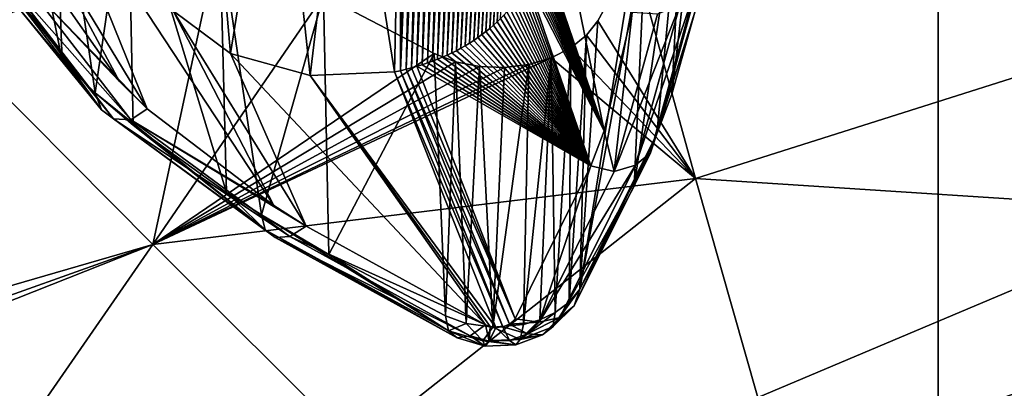
# Model space of a CAD drawing. Units: millimetres. Extents: x -158 to 158, y -190 to 1237.
# Drawn here: x 48 to 51, y 733 to 734 of the extents above; entities that cross this region are included whole.
import ezdxf

# ---------------------------------------------------------------- set-up
doc = ezdxf.new("R2010")
doc.units = ezdxf.units.MM
doc.header["$LTSCALE"] = 65.185185
for name, color, linetype in [('1053', 7, 'CONTINUOUS'), ('1054', 7, 'CONTINUOUS'), ('1069', 7, 'CONTINUOUS'), ('1090', 7, 'CONTINUOUS'), ('1092', 7, 'CONTINUOUS'), ('1093', 7, 'CONTINUOUS'), ('1135', 7, 'CONTINUOUS'), ('1136', 7, 'CONTINUOUS'), ('1137', 7, 'CONTINUOUS'), ('1384', 7, 'CONTINUOUS'), ('1411', 7, 'CONTINUOUS'), ('1419', 7, 'CONTINUOUS')]:
    doc.layers.add(name, color=color, linetype=linetype)

msp = doc.modelspace()

# ---------------------------------------------------------------- linework, layer by layer
at = {"layer": '1053', "linetype": 'Continuous'}
for points in [[(49.3996, 734.1911, 141.2487), (49.4124, 734.2029, 141.2609), (49.469, 735.3151, 140.1357), (49.3996, 734.1911, 141.2487)], [(49.4551, 735.3029, 140.123), (49.3996, 734.1911, 141.2487), (49.469, 735.3151, 140.1357), (49.4551, 735.3029, 140.123)], [(49.4124, 734.2029, 141.2609), (49.4247, 734.2147, 141.2732), (49.4824, 735.3276, 140.1487), (49.4124, 734.2029, 141.2609)], [(49.469, 735.3151, 140.1357), (49.4124, 734.2029, 141.2609), (49.4824, 735.3276, 140.1487), (49.469, 735.3151, 140.1357)], [(49.3583, 734.1573, 141.2135), (49.3725, 734.1683, 141.2249), (49.4258, 735.2793, 140.0985), (49.3583, 734.1573, 141.2135)], [(49.4103, 735.2679, 140.0866), (49.3583, 734.1573, 141.2135), (49.4258, 735.2793, 140.0985), (49.4103, 735.2679, 140.0866)], [(49.3725, 734.1683, 141.2249), (49.3863, 734.1796, 141.2367), (49.4407, 735.291, 140.1106), (49.3725, 734.1683, 141.2249)], [(49.4258, 735.2793, 140.0985), (49.3725, 734.1683, 141.2249), (49.4407, 735.291, 140.1106), (49.4258, 735.2793, 140.0985)], [(49.3863, 734.1796, 141.2367), (49.3996, 734.1911, 141.2487), (49.4551, 735.3029, 140.123), (49.3863, 734.1796, 141.2367)], [(49.4407, 735.291, 140.1106), (49.3863, 734.1796, 141.2367), (49.4551, 735.3029, 140.123), (49.4407, 735.291, 140.1106)], [(49.3136, 734.1264, 141.1812), (49.3288, 734.1363, 141.1916), (49.3781, 735.2461, 140.0638), (49.3136, 734.1264, 141.1812)], [(49.3614, 735.2357, 140.053), (49.3136, 734.1264, 141.1812), (49.3781, 735.2461, 140.0638), (49.3614, 735.2357, 140.053)], [(49.3288, 734.1363, 141.1916), (49.3437, 734.1466, 141.2023), (49.3944, 735.2568, 140.075), (49.3288, 734.1363, 141.1916)], [(49.3781, 735.2461, 140.0638), (49.3288, 734.1363, 141.1916), (49.3944, 735.2568, 140.075), (49.3781, 735.2461, 140.0638)], [(49.3437, 734.1466, 141.2023), (49.3583, 734.1573, 141.2135), (49.4103, 735.2679, 140.0866), (49.3437, 734.1466, 141.2023)], [(49.3944, 735.2568, 140.075), (49.3437, 734.1466, 141.2023), (49.4103, 735.2679, 140.0866), (49.3944, 735.2568, 140.075)], [(49.2501, 734.0914, 141.1446), (49.2665, 734.0995, 141.1531), (49.3088, 735.2067, 140.0227), (49.2501, 734.0914, 141.1446)], [(49.2904, 735.1977, 140.0133), (49.2501, 734.0914, 141.1446), (49.3088, 735.2067, 140.0227), (49.2904, 735.1977, 140.0133)], [(49.2665, 734.0995, 141.1531), (49.2825, 734.1081, 141.162), (49.3268, 735.2161, 140.0324), (49.2665, 734.0995, 141.1531)], [(49.3088, 735.2067, 140.0227), (49.2665, 734.0995, 141.1531), (49.3268, 735.2161, 140.0324), (49.3088, 735.2067, 140.0227)], [(49.2825, 734.1081, 141.162), (49.2982, 734.117, 141.1714), (49.3443, 735.2257, 140.0425), (49.2825, 734.1081, 141.162)], [(49.3268, 735.2161, 140.0324), (49.2825, 734.1081, 141.162), (49.3443, 735.2257, 140.0425), (49.3268, 735.2161, 140.0324)], [(49.2982, 734.117, 141.1714), (49.3136, 734.1264, 141.1812), (49.3614, 735.2357, 140.053), (49.2982, 734.117, 141.1714)], [(49.3443, 735.2257, 140.0425), (49.2982, 734.117, 141.1714), (49.3614, 735.2357, 140.053), (49.3443, 735.2257, 140.0425)], [(49.1809, 734.062, 141.1137), (49.1988, 734.0689, 141.1209), (49.233, 735.173, 139.9873), (49.1809, 734.062, 141.1137)], [(49.2134, 735.1656, 139.9795), (49.1809, 734.062, 141.1137), (49.233, 735.173, 139.9873), (49.2134, 735.1656, 139.9795)], [(49.1988, 734.0689, 141.1209), (49.2163, 734.076, 141.1285), (49.2524, 735.1809, 139.9955), (49.1988, 734.0689, 141.1209)], [(49.233, 735.173, 139.9873), (49.1988, 734.0689, 141.1209), (49.2524, 735.1809, 139.9955), (49.233, 735.173, 139.9873)], [(49.2163, 734.076, 141.1285), (49.2334, 734.0835, 141.1363), (49.2716, 735.1891, 140.0042), (49.2163, 734.076, 141.1285)], [(49.2524, 735.1809, 139.9955), (49.2163, 734.076, 141.1285), (49.2716, 735.1891, 140.0042), (49.2524, 735.1809, 139.9955)], [(49.2334, 734.0835, 141.1363), (49.2501, 734.0914, 141.1446), (49.2904, 735.1977, 140.0133), (49.2334, 734.0835, 141.1363)], [(49.2716, 735.1891, 140.0042), (49.2334, 734.0835, 141.1363), (49.2904, 735.1977, 140.0133), (49.2716, 735.1891, 140.0042)], [(49.0652, 734.0278, 141.0774), (49.0855, 734.0327, 141.0827), (49.111, 735.1346, 139.9467), (49.0652, 734.0278, 141.0774)], [(49.0896, 735.1296, 139.9413), (49.0652, 734.0278, 141.0774), (49.111, 735.1346, 139.9467), (49.0896, 735.1296, 139.9413)], [(49.0855, 734.0327, 141.0827), (49.1054, 734.0379, 141.0882), (49.1321, 735.1401, 139.9525), (49.0855, 734.0327, 141.0827)], [(49.111, 735.1346, 139.9467), (49.0855, 734.0327, 141.0827), (49.1321, 735.1401, 139.9525), (49.111, 735.1346, 139.9467)], [(49.1054, 734.0379, 141.0882), (49.1248, 734.0434, 141.0941), (49.1529, 735.1459, 139.9586), (49.1054, 734.0379, 141.0882)], [(49.1321, 735.1401, 139.9525), (49.1054, 734.0379, 141.0882), (49.1529, 735.1459, 139.9586), (49.1321, 735.1401, 139.9525)], [(49.1248, 734.0434, 141.0941), (49.1439, 734.0493, 141.1003), (49.1734, 735.152, 139.9652), (49.1248, 734.0434, 141.0941)], [(49.1529, 735.1459, 139.9586), (49.1248, 734.0434, 141.0941), (49.1734, 735.152, 139.9652), (49.1529, 735.1459, 139.9586)], [(49.1439, 734.0493, 141.1003), (49.1626, 734.0555, 141.1069), (49.1936, 735.1586, 139.9721), (49.1439, 734.0493, 141.1003)], [(49.1734, 735.152, 139.9652), (49.1439, 734.0493, 141.1003), (49.1936, 735.1586, 139.9721), (49.1734, 735.152, 139.9652)], [(49.1626, 734.0555, 141.1069), (49.1809, 734.062, 141.1137), (49.2134, 735.1656, 139.9795), (49.1626, 734.0555, 141.1069)], [(49.1936, 735.1586, 139.9721), (49.1626, 734.0555, 141.1069), (49.2134, 735.1656, 139.9795), (49.1936, 735.1586, 139.9721)], [(49.0445, 734.0232, 141.0725), (49.0652, 734.0278, 141.0774), (49.0678, 735.125, 139.9364), (49.0445, 734.0232, 141.0725)], [(49.0678, 735.125, 139.9364), (49.0652, 734.0278, 141.0774), (49.0896, 735.1296, 139.9413), (49.0678, 735.125, 139.9364)]]:
    msp.add_3dface(points, dxfattribs=at)
at = {"layer": '1054', "linetype": 'Continuous'}
for points in [[(48.2483, 734.2427, 141.2922), (48.4544, 734.0896, 141.1362), (48.3557, 735.2267, 140.0354), (48.2483, 734.2427, 141.2922)], [(48.3557, 735.2267, 140.0354), (48.4544, 734.0896, 141.1362), (48.6214, 735.1279, 139.9358), (48.3557, 735.2267, 140.0354)], [(48.4544, 734.0896, 141.1362), (48.7406, 734.0106, 141.0571), (48.6214, 735.1279, 139.9358), (48.4544, 734.0896, 141.1362)], [(48.6214, 735.1279, 139.9358), (48.7406, 734.0106, 141.0571), (48.8712, 735.104, 139.9131), (48.6214, 735.1279, 139.9358)], [(48.7406, 734.0106, 141.0571), (49.0445, 734.0232, 141.0725), (48.8712, 735.104, 139.9131), (48.7406, 734.0106, 141.0571)], [(49.0445, 734.0232, 141.0725), (49.0678, 735.125, 139.9364), (48.8712, 735.104, 139.9131), (49.0445, 734.0232, 141.0725)]]:
    msp.add_3dface(points, dxfattribs=at)
at = {"layer": '1069', "linetype": 'Continuous'}
for points in [[(49.5322, 735.1139, 142.1988), (49.526, 734.6081, 141.6795), (49.7969, 733.8121, 140.8583), (49.5322, 735.1139, 142.1988)], [(49.8982, 734.2368, 141.2984), (49.5322, 735.1139, 142.1988), (49.7969, 733.8121, 140.8583), (49.8982, 734.2368, 141.2984)], [(47.7947, 734.7843, 141.8445), (47.751, 734.5588, 141.6122), (48.1556, 733.8905, 140.927), (47.7947, 734.7843, 141.8445)], [(48.2483, 734.2427, 141.2922), (47.7947, 734.7843, 141.8445), (48.6104, 733.5429, 140.5708), (48.2483, 734.2427, 141.2922)], [(48.6104, 733.5429, 140.5708), (47.7947, 734.7843, 141.8445), (48.1556, 733.8905, 140.927), (48.6104, 733.5429, 140.5708)], [(49.526, 734.6081, 141.6795), (49.5306, 734.5941, 141.6651), (49.7969, 733.8121, 140.8583), (49.526, 734.6081, 141.6795)], [(49.5306, 734.5941, 141.6651), (49.5346, 734.5799, 141.6506), (49.7969, 733.8121, 140.8583), (49.5306, 734.5941, 141.6651)], [(49.5346, 734.5799, 141.6506), (49.5381, 734.5656, 141.6358), (49.7969, 733.8121, 140.8583), (49.5346, 734.5799, 141.6506)], [(49.5381, 734.5656, 141.6358), (49.541, 734.5511, 141.6209), (49.7969, 733.8121, 140.8583), (49.5381, 734.5656, 141.6358)], [(47.751, 734.5588, 141.6122), (47.794, 734.3635, 141.4116), (48.0554, 733.9883, 141.0272), (47.751, 734.5588, 141.6122)], [(48.1556, 733.8905, 140.927), (47.751, 734.5588, 141.6122), (48.0554, 733.9883, 141.0272), (48.1556, 733.8905, 140.927)], [(49.541, 734.5511, 141.6209), (49.5434, 734.5366, 141.606), (49.7969, 733.8121, 140.8583), (49.541, 734.5511, 141.6209)], [(49.5434, 734.5366, 141.606), (49.5451, 734.522, 141.5909), (49.7969, 733.8121, 140.8583), (49.5434, 734.5366, 141.606)], [(49.5451, 734.522, 141.5909), (49.5463, 734.5074, 141.5759), (49.7969, 733.8121, 140.8583), (49.5451, 734.522, 141.5909)], [(49.5463, 734.5074, 141.5759), (49.5468, 734.4928, 141.5609), (49.7969, 733.8121, 140.8583), (49.5463, 734.5074, 141.5759)], [(49.5462, 734.464, 141.5312), (49.5449, 734.4498, 141.5166), (49.7969, 733.8121, 140.8583), (49.5462, 734.464, 141.5312)], [(49.5468, 734.4784, 141.546), (49.5462, 734.464, 141.5312), (49.7969, 733.8121, 140.8583), (49.5468, 734.4784, 141.546)], [(49.5468, 734.4928, 141.5609), (49.5468, 734.4784, 141.546), (49.7969, 733.8121, 140.8583), (49.5468, 734.4928, 141.5609)], [(49.5431, 734.4358, 141.5021), (49.5407, 734.422, 141.4879), (49.7969, 733.8121, 140.8583), (49.5431, 734.4358, 141.5021)], [(49.5449, 734.4498, 141.5166), (49.5431, 734.4358, 141.5021), (49.7969, 733.8121, 140.8583), (49.5449, 734.4498, 141.5166)], [(49.5341, 734.3945, 141.4595), (49.5299, 734.3809, 141.4454), (49.7969, 733.8121, 140.8583), (49.5341, 734.3945, 141.4595)], [(49.5377, 734.4083, 141.4737), (49.5341, 734.3945, 141.4595), (49.7969, 733.8121, 140.8583), (49.5377, 734.4083, 141.4737)], [(49.5407, 734.422, 141.4879), (49.5377, 734.4083, 141.4737), (49.7969, 733.8121, 140.8583), (49.5407, 734.422, 141.4879)], [(49.52, 734.3537, 141.4173), (49.5142, 734.3403, 141.4034), (49.7499, 733.6864, 140.7276), (49.52, 734.3537, 141.4173)], [(49.5253, 734.3672, 141.4313), (49.52, 734.3537, 141.4173), (49.7969, 733.8121, 140.8583), (49.5253, 734.3672, 141.4313)], [(49.7969, 733.8121, 140.8583), (49.52, 734.3537, 141.4173), (49.7499, 733.6864, 140.7276), (49.7969, 733.8121, 140.8583)], [(49.5299, 734.3809, 141.4454), (49.5253, 734.3672, 141.4313), (49.7969, 733.8121, 140.8583), (49.5299, 734.3809, 141.4454)], [(49.5078, 734.327, 141.3896), (49.5009, 734.3138, 141.376), (49.7499, 733.6864, 140.7276), (49.5078, 734.327, 141.3896)], [(49.5142, 734.3403, 141.4034), (49.5078, 734.327, 141.3896), (49.7499, 733.6864, 140.7276), (49.5142, 734.3403, 141.4034)], [(49.4854, 734.288, 141.3492), (49.4768, 734.2754, 141.3362), (49.7499, 733.6864, 140.7276), (49.4854, 734.288, 141.3492)], [(49.4934, 734.3008, 141.3625), (49.4854, 734.288, 141.3492), (49.7499, 733.6864, 140.7276), (49.4934, 734.3008, 141.3625)], [(49.5009, 734.3138, 141.376), (49.4934, 734.3008, 141.3625), (49.7499, 733.6864, 140.7276), (49.5009, 734.3138, 141.376)], [(49.4579, 734.2509, 141.3107), (49.4475, 734.2388, 141.2982), (49.7499, 733.6864, 140.7276), (49.4579, 734.2509, 141.3107)], [(49.4676, 734.263, 141.3233), (49.4579, 734.2509, 141.3107), (49.7499, 733.6864, 140.7276), (49.4676, 734.263, 141.3233)], [(49.4768, 734.2754, 141.3362), (49.4676, 734.263, 141.3233), (49.7499, 733.6864, 140.7276), (49.4768, 734.2754, 141.3362)], [(48.4544, 734.0896, 141.1362), (48.2483, 734.2427, 141.2922), (48.7262, 733.469, 140.4949), (48.4544, 734.0896, 141.1362)], [(48.7262, 733.469, 140.4949), (48.2483, 734.2427, 141.2922), (48.6104, 733.5429, 140.5708), (48.7262, 733.469, 140.4949)], [(49.4247, 734.2147, 141.2732), (49.4124, 734.2029, 141.2609), (49.7499, 733.6864, 140.7276), (49.4247, 734.2147, 141.2732)], [(49.4364, 734.2267, 141.2857), (49.4247, 734.2147, 141.2732), (49.7499, 733.6864, 140.7276), (49.4364, 734.2267, 141.2857)], [(49.4475, 734.2388, 141.2982), (49.4364, 734.2267, 141.2857), (49.7499, 733.6864, 140.7276), (49.4475, 734.2388, 141.2982)], [(49.3863, 734.1796, 141.2367), (49.3725, 734.1683, 141.2249), (49.7499, 733.6864, 140.7276), (49.3863, 734.1796, 141.2367)], [(49.3996, 734.1911, 141.2487), (49.3863, 734.1796, 141.2367), (49.7499, 733.6864, 140.7276), (49.3996, 734.1911, 141.2487)], [(49.4124, 734.2029, 141.2609), (49.3996, 734.1911, 141.2487), (49.7499, 733.6864, 140.7276), (49.4124, 734.2029, 141.2609)], [(49.3437, 734.1466, 141.2023), (49.3288, 734.1363, 141.1916), (49.7499, 733.6864, 140.7276), (49.3437, 734.1466, 141.2023)], [(49.3583, 734.1573, 141.2135), (49.3437, 734.1466, 141.2023), (49.7499, 733.6864, 140.7276), (49.3583, 734.1573, 141.2135)], [(49.3725, 734.1683, 141.2249), (49.3583, 734.1573, 141.2135), (49.7499, 733.6864, 140.7276), (49.3725, 734.1683, 141.2249)], [(49.2825, 734.1081, 141.162), (49.2665, 734.0995, 141.1531), (49.7499, 733.6864, 140.7276), (49.2825, 734.1081, 141.162)], [(49.2982, 734.117, 141.1714), (49.2825, 734.1081, 141.162), (49.7499, 733.6864, 140.7276), (49.2982, 734.117, 141.1714)], [(49.3136, 734.1264, 141.1812), (49.2982, 734.117, 141.1714), (49.7499, 733.6864, 140.7276), (49.3136, 734.1264, 141.1812)], [(49.3288, 734.1363, 141.1916), (49.3136, 734.1264, 141.1812), (49.7499, 733.6864, 140.7276), (49.3288, 734.1363, 141.1916)], [(48.7406, 734.0106, 141.0571), (48.4544, 734.0896, 141.1362), (49.3706, 733.1143, 140.1299), (48.7406, 734.0106, 141.0571)], [(49.3706, 733.1143, 140.1299), (48.4544, 734.0896, 141.1362), (48.7262, 733.469, 140.4949), (49.3706, 733.1143, 140.1299)], [(49.2163, 734.076, 141.1285), (49.1988, 734.0689, 141.1209), (49.7499, 733.6864, 140.7276), (49.2163, 734.076, 141.1285)], [(49.2334, 734.0835, 141.1363), (49.2163, 734.076, 141.1285), (49.7499, 733.6864, 140.7276), (49.2334, 734.0835, 141.1363)], [(49.2501, 734.0914, 141.1446), (49.2334, 734.0835, 141.1363), (49.7499, 733.6864, 140.7276), (49.2501, 734.0914, 141.1446)], [(49.2665, 734.0995, 141.1531), (49.2501, 734.0914, 141.1446), (49.7499, 733.6864, 140.7276), (49.2665, 734.0995, 141.1531)], [(49.1054, 734.0379, 141.0882), (49.0855, 734.0327, 141.0827), (49.4772, 733.1356, 140.1527), (49.1054, 734.0379, 141.0882)], [(49.1248, 734.0434, 141.0941), (49.1054, 734.0379, 141.0882), (49.4772, 733.1356, 140.1527), (49.1248, 734.0434, 141.0941)], [(49.1439, 734.0493, 141.1003), (49.1248, 734.0434, 141.0941), (49.7499, 733.6864, 140.7276), (49.1439, 734.0493, 141.1003)], [(49.7499, 733.6864, 140.7276), (49.1248, 734.0434, 141.0941), (49.4772, 733.1356, 140.1527), (49.7499, 733.6864, 140.7276)], [(49.1626, 734.0555, 141.1069), (49.1439, 734.0493, 141.1003), (49.7499, 733.6864, 140.7276), (49.1626, 734.0555, 141.1069)], [(49.1809, 734.062, 141.1137), (49.1626, 734.0555, 141.1069), (49.7499, 733.6864, 140.7276), (49.1809, 734.062, 141.1137)], [(49.1988, 734.0689, 141.1209), (49.1809, 734.062, 141.1137), (49.7499, 733.6864, 140.7276), (49.1988, 734.0689, 141.1209)], [(49.0445, 734.0232, 141.0725), (48.7406, 734.0106, 141.0571), (49.408, 733.1052, 140.1206), (49.0445, 734.0232, 141.0725)], [(49.408, 733.1052, 140.1206), (48.7406, 734.0106, 141.0571), (49.3872, 733.1082, 140.1236), (49.408, 733.1052, 140.1206)], [(49.3872, 733.1082, 140.1236), (48.7406, 734.0106, 141.0571), (49.3706, 733.1143, 140.1299), (49.3872, 733.1082, 140.1236)], [(49.0652, 734.0278, 141.0774), (49.0445, 734.0232, 141.0725), (49.4327, 733.1073, 140.1229), (49.0652, 734.0278, 141.0774)], [(49.4327, 733.1073, 140.1229), (49.0445, 734.0232, 141.0725), (49.408, 733.1052, 140.1206), (49.4327, 733.1073, 140.1229)], [(49.0855, 734.0327, 141.0827), (49.0652, 734.0278, 141.0774), (49.4578, 733.1169, 140.133), (49.0855, 734.0327, 141.0827)], [(49.4578, 733.1169, 140.133), (49.0652, 734.0278, 141.0774), (49.4327, 733.1073, 140.1229), (49.4578, 733.1169, 140.133)], [(49.4772, 733.1356, 140.1527), (49.0855, 734.0327, 141.0827), (49.4578, 733.1169, 140.133), (49.4772, 733.1356, 140.1527)]]:
    msp.add_3dface(points, dxfattribs=at)
at = {"layer": '1090', "linetype": 'Continuous'}
for points in [[(47.8499, 734.0639, 140.7609), (47.6698, 734.2819, 140.9852), (47.6155, 735.2319, 140.032), (47.8499, 734.0639, 140.7609)], [(47.8153, 734.9959, 139.7904), (47.8499, 734.0639, 140.7609), (47.6155, 735.2319, 140.032), (47.8153, 734.9959, 139.7904)], [(47.9688, 733.9487, 140.6425), (47.8499, 734.0639, 140.7609), (47.8153, 734.9959, 139.7904), (47.9688, 733.9487, 140.6425)], [(48.0858, 734.7565, 139.5452), (47.9688, 733.9487, 140.6425), (47.8153, 734.9959, 139.7904), (48.0858, 734.7565, 139.5452)], [(48.105, 733.8324, 140.523), (47.9688, 733.9487, 140.6425), (48.0858, 734.7565, 139.5452), (48.105, 733.8324, 140.523)], [(48.4407, 733.5896, 140.2735), (48.105, 733.8324, 140.523), (48.0858, 734.7565, 139.5452), (48.4407, 733.5896, 140.2735)], [(48.4162, 734.5214, 139.3041), (48.4407, 733.5896, 140.2735), (48.0858, 734.7565, 139.5452), (48.4162, 734.5214, 139.3041)], [(48.5665, 733.5094, 140.1911), (48.4407, 733.5896, 140.2735), (48.4162, 734.5214, 139.3041), (48.5665, 733.5094, 140.1911)], [(48.7889, 734.2976, 139.0742), (48.5665, 733.5094, 140.1911), (48.4162, 734.5214, 139.3041), (48.7889, 734.2976, 139.0742)], [(48.8085, 733.3668, 140.0442), (48.5665, 733.5094, 140.1911), (48.7889, 734.2976, 139.0742), (48.8085, 733.3668, 140.0442)], [(49.1861, 734.0894, 138.8596), (48.8085, 733.3668, 140.0442), (48.7889, 734.2976, 139.0742), (49.1861, 734.0894, 138.8596)], [(49.2269, 733.1466, 139.8171), (48.8085, 733.3668, 140.0442), (49.1861, 734.0894, 138.8596), (49.2269, 733.1466, 139.8171)]]:
    msp.add_3dface(points, dxfattribs=at)
at = {"layer": '1092', "linetype": 'Continuous'}
for points in [[(50.1227, 734.2386, 140.9585), (50.0404, 733.943, 140.6513), (50.1837, 735.1745, 139.9935), (50.1227, 734.2386, 140.9585)], [(50.1837, 735.1745, 139.9935), (50.0404, 733.943, 140.6513), (50.0876, 734.8547, 139.6616), (50.1837, 735.1745, 139.9935)], [(49.9872, 733.8012, 140.5037), (49.905, 733.613, 140.3074), (50.0876, 734.8547, 139.6616), (49.9872, 733.8012, 140.5037)], [(50.0876, 734.8547, 139.6616), (49.905, 733.613, 140.3074), (49.9472, 734.5284, 139.3217), (50.0876, 734.8547, 139.6616)], [(50.0404, 733.943, 140.6513), (49.9872, 733.8012, 140.5037), (50.0876, 734.8547, 139.6616), (50.0404, 733.943, 140.6513)], [(49.905, 733.613, 140.3074), (49.7098, 733.2432, 139.9207), (49.9472, 734.5284, 139.3217), (49.905, 733.613, 140.3074)], [(49.9472, 734.5284, 139.3217), (49.7098, 733.2432, 139.9207), (49.904, 734.4423, 139.2318), (49.9472, 734.5284, 139.3217)], [(49.7098, 733.2432, 139.9207), (49.7751, 734.2072, 138.986), (49.904, 734.4423, 139.2318), (49.7098, 733.2432, 139.9207)]]:
    msp.add_3dface(points, dxfattribs=at)
at = {"layer": '1093', "linetype": 'Continuous'}
for points in [[(49.7751, 734.2072, 138.986), (49.7098, 733.2432, 139.9207), (49.7344, 734.1549, 138.9311), (49.7751, 734.2072, 138.986)], [(49.7098, 733.2432, 139.9207), (49.6713, 733.1957, 139.87), (49.7344, 734.1549, 138.9311), (49.7098, 733.2432, 139.9207)], [(49.7344, 734.1549, 138.9311), (49.6713, 733.1957, 139.87), (49.6776, 734.1097, 138.8835), (49.7344, 734.1549, 138.9311)], [(49.6776, 734.1097, 138.8835), (49.6214, 733.1587, 139.8305), (49.6073, 734.0741, 138.8461), (49.6776, 734.1097, 138.8835)], [(49.6713, 733.1957, 139.87), (49.6214, 733.1587, 139.8305), (49.6776, 734.1097, 138.8835), (49.6713, 733.1957, 139.87)], [(49.2269, 733.1466, 139.8171), (49.1861, 734.0894, 138.8596), (49.2638, 734.0595, 138.8288), (49.2269, 733.1466, 139.8171)], [(49.5657, 733.1324, 139.8025), (49.5079, 733.1157, 139.7846), (49.6073, 734.0741, 138.8461), (49.5657, 733.1324, 139.8025)], [(49.6073, 734.0741, 138.8461), (49.5079, 733.1157, 139.7846), (49.5266, 734.0502, 138.8206), (49.6073, 734.0741, 138.8461)], [(49.6214, 733.1587, 139.8305), (49.5657, 733.1324, 139.8025), (49.6073, 734.0741, 138.8461), (49.6214, 733.1587, 139.8305)], [(49.3017, 733.1195, 139.7883), (49.2269, 733.1466, 139.8171), (49.2638, 734.0595, 138.8288), (49.3017, 733.1195, 139.7883)], [(49.3497, 734.0424, 138.8115), (49.3017, 733.1195, 139.7883), (49.2638, 734.0595, 138.8288), (49.3497, 734.0424, 138.8115)], [(49.3969, 733.1061, 139.7742), (49.3017, 733.1195, 139.7883), (49.3497, 734.0424, 138.8115), (49.3969, 733.1061, 139.7742)], [(49.4391, 734.0393, 138.8087), (49.3969, 733.1061, 139.7742), (49.3497, 734.0424, 138.8115), (49.4391, 734.0393, 138.8087)], [(49.5079, 733.1157, 139.7846), (49.3969, 733.1061, 139.7742), (49.5266, 734.0502, 138.8206), (49.5079, 733.1157, 139.7846)], [(49.5266, 734.0502, 138.8206), (49.3969, 733.1061, 139.7742), (49.4391, 734.0393, 138.8087), (49.5266, 734.0502, 138.8206)]]:
    msp.add_3dface(points, dxfattribs=at)
at = {"layer": '1135', "linetype": 'Continuous'}
for points in [[(49.9872, 733.8012, 140.5037), (50.1467, 734.384, 141.1093), (49.9633, 733.7331, 140.5658), (49.9872, 733.8012, 140.5037)], [(49.9633, 733.7331, 140.5658), (50.1467, 734.384, 141.1093), (50.1236, 734.3145, 141.1697), (49.9633, 733.7331, 140.5658)], [(49.9872, 733.8012, 140.5037), (50.1227, 734.2386, 140.9585), (50.1467, 734.384, 141.1093), (49.9872, 733.8012, 140.5037)], [(49.9102, 733.6878, 140.6299), (49.9633, 733.7331, 140.5658), (50.1236, 734.3145, 141.1697), (49.9102, 733.6878, 140.6299)], [(50.0687, 734.2626, 141.2265), (49.9102, 733.6878, 140.6299), (50.1236, 734.3145, 141.1697), (50.0687, 734.2626, 141.2265)], [(49.8333, 733.666, 140.6809), (49.9102, 733.6878, 140.6299), (50.0687, 734.2626, 141.2265), (49.8333, 733.666, 140.6809)], [(49.9892, 734.2308, 141.2669), (49.8333, 733.666, 140.6809), (50.0687, 734.2626, 141.2265), (49.9892, 734.2308, 141.2669)], [(49.8982, 734.2368, 141.2984), (49.7969, 733.8121, 140.8583), (49.8333, 733.666, 140.6809), (49.8982, 734.2368, 141.2984)], [(49.8982, 734.2368, 141.2984), (49.8333, 733.666, 140.6809), (49.9892, 734.2308, 141.2669), (49.8982, 734.2368, 141.2984)], [(49.9872, 733.8012, 140.5037), (50.0404, 733.943, 140.6513), (50.1227, 734.2386, 140.9585), (49.9872, 733.8012, 140.5037)], [(49.7098, 733.2432, 139.9207), (49.9872, 733.8012, 140.5037), (49.6895, 733.183, 139.9896), (49.7098, 733.2432, 139.9207)], [(49.9872, 733.8012, 140.5037), (49.9633, 733.7331, 140.5658), (49.6895, 733.183, 139.9896), (49.9872, 733.8012, 140.5037)], [(49.7098, 733.2432, 139.9207), (49.905, 733.613, 140.3074), (49.9872, 733.8012, 140.5037), (49.7098, 733.2432, 139.9207)], [(49.7969, 733.8121, 140.8583), (49.7499, 733.6864, 140.7276), (49.8333, 733.666, 140.6809), (49.7969, 733.8121, 140.8583)], [(49.9633, 733.7331, 140.5658), (49.9102, 733.6878, 140.6299), (49.6383, 733.141, 140.0581), (49.9633, 733.7331, 140.5658)], [(49.6895, 733.183, 139.9896), (49.9633, 733.7331, 140.5658), (49.6383, 733.141, 140.0581), (49.6895, 733.183, 139.9896)], [(49.7499, 733.6864, 140.7276), (49.4772, 733.1356, 140.1527), (49.5639, 733.1244, 140.1153), (49.7499, 733.6864, 140.7276)], [(49.9102, 733.6878, 140.6299), (49.8333, 733.666, 140.6809), (49.5639, 733.1244, 140.1153), (49.9102, 733.6878, 140.6299)], [(49.6383, 733.141, 140.0581), (49.9102, 733.6878, 140.6299), (49.5639, 733.1244, 140.1153), (49.6383, 733.141, 140.0581)], [(49.8333, 733.666, 140.6809), (49.7499, 733.6864, 140.7276), (49.5639, 733.1244, 140.1153), (49.8333, 733.666, 140.6809)]]:
    msp.add_3dface(points, dxfattribs=at)
at = {"layer": '1136', "linetype": 'Continuous'}
for points in [[(49.6713, 733.1957, 139.87), (49.7098, 733.2432, 139.9207), (49.6127, 733.107, 139.9098), (49.6713, 733.1957, 139.87)], [(49.7098, 733.2432, 139.9207), (49.6895, 733.183, 139.9896), (49.6127, 733.107, 139.9098), (49.7098, 733.2432, 139.9207)], [(49.6214, 733.1587, 139.8305), (49.6713, 733.1957, 139.87), (49.6127, 733.107, 139.9098), (49.6214, 733.1587, 139.8305)], [(49.5657, 733.1324, 139.8025), (49.6214, 733.1587, 139.8305), (49.4956, 733.0621, 139.8622), (49.5657, 733.1324, 139.8025)], [(49.6214, 733.1587, 139.8305), (49.6127, 733.107, 139.9098), (49.4956, 733.0621, 139.8622), (49.6214, 733.1587, 139.8305)], [(49.6895, 733.183, 139.9896), (49.5756, 733.0788, 139.9929), (49.6127, 733.107, 139.9098), (49.6895, 733.183, 139.9896)], [(49.6895, 733.183, 139.9896), (49.6383, 733.141, 140.0581), (49.5756, 733.0788, 139.9929), (49.6895, 733.183, 139.9896)], [(49.2269, 733.1466, 139.8171), (49.3017, 733.1195, 139.7883), (49.2384, 733.0932, 139.8932), (49.2269, 733.1466, 139.8171)], [(49.3017, 733.1195, 139.7883), (49.362, 733.0572, 139.8564), (49.2384, 733.0932, 139.8932), (49.3017, 733.1195, 139.7883)], [(49.3017, 733.1195, 139.7883), (49.3969, 733.1061, 139.7742), (49.362, 733.0572, 139.8564), (49.3017, 733.1195, 139.7883)], [(49.3969, 733.1061, 139.7742), (49.5079, 733.1157, 139.7846), (49.4956, 733.0621, 139.8622), (49.3969, 733.1061, 139.7742)], [(49.4578, 733.1169, 140.133), (49.4327, 733.1073, 140.1229), (49.5218, 733.0826, 140.0715), (49.4578, 733.1169, 140.133)], [(49.4772, 733.1356, 140.1527), (49.4578, 733.1169, 140.133), (49.5639, 733.1244, 140.1153), (49.4772, 733.1356, 140.1527)], [(49.5639, 733.1244, 140.1153), (49.4578, 733.1169, 140.133), (49.5218, 733.0826, 140.0715), (49.5639, 733.1244, 140.1153)], [(49.5079, 733.1157, 139.7846), (49.5657, 733.1324, 139.8025), (49.4956, 733.0621, 139.8622), (49.5079, 733.1157, 139.7846)], [(49.6383, 733.141, 140.0581), (49.5639, 733.1244, 140.1153), (49.5218, 733.0826, 140.0715), (49.6383, 733.141, 140.0581)], [(49.6383, 733.141, 140.0581), (49.5218, 733.0826, 140.0715), (49.5756, 733.0788, 139.9929), (49.6383, 733.141, 140.0581)], [(49.3704, 733.0383, 139.9494), (49.2695, 733.0678, 139.9796), (49.2384, 733.0932, 139.8932), (49.3704, 733.0383, 139.9494)], [(49.362, 733.0572, 139.8564), (49.3704, 733.0383, 139.9494), (49.2384, 733.0932, 139.8932), (49.362, 733.0572, 139.8564)], [(49.3838, 733.0553, 140.0421), (49.3706, 733.1143, 140.1299), (49.3159, 733.0752, 140.0625), (49.3838, 733.0553, 140.0421)], [(49.3969, 733.1061, 139.7742), (49.4956, 733.0621, 139.8622), (49.362, 733.0572, 139.8564), (49.3969, 733.1061, 139.7742)], [(49.3872, 733.1082, 140.1236), (49.3706, 733.1143, 140.1299), (49.3838, 733.0553, 140.0421), (49.3872, 733.1082, 140.1236)], [(49.408, 733.1052, 140.1206), (49.3872, 733.1082, 140.1236), (49.3838, 733.0553, 140.0421), (49.408, 733.1052, 140.1206)], [(49.4574, 733.058, 140.0453), (49.408, 733.1052, 140.1206), (49.3838, 733.0553, 140.0421), (49.4574, 733.058, 140.0453)], [(49.4327, 733.1073, 140.1229), (49.408, 733.1052, 140.1206), (49.4574, 733.058, 140.0453), (49.4327, 733.1073, 140.1229)], [(49.5218, 733.0826, 140.0715), (49.4327, 733.1073, 140.1229), (49.4574, 733.058, 140.0453), (49.5218, 733.0826, 140.0715)], [(49.5218, 733.0826, 140.0715), (49.4574, 733.058, 140.0453), (49.5756, 733.0788, 139.9929), (49.5218, 733.0826, 140.0715)], [(49.6127, 733.107, 139.9098), (49.5756, 733.0788, 139.9929), (49.4956, 733.0621, 139.8622), (49.6127, 733.107, 139.9098)], [(49.3704, 733.0383, 139.9494), (49.3159, 733.0752, 140.0625), (49.2695, 733.0678, 139.9796), (49.3704, 733.0383, 139.9494)], [(49.3838, 733.0553, 140.0421), (49.3159, 733.0752, 140.0625), (49.3704, 733.0383, 139.9494), (49.3838, 733.0553, 140.0421)], [(49.4956, 733.0621, 139.8622), (49.4798, 733.0422, 139.9541), (49.362, 733.0572, 139.8564), (49.4956, 733.0621, 139.8622)], [(49.4798, 733.0422, 139.9541), (49.3704, 733.0383, 139.9494), (49.362, 733.0572, 139.8564), (49.4798, 733.0422, 139.9541)], [(49.4798, 733.0422, 139.9541), (49.3838, 733.0553, 140.0421), (49.3704, 733.0383, 139.9494), (49.4798, 733.0422, 139.9541)], [(49.4574, 733.058, 140.0453), (49.3838, 733.0553, 140.0421), (49.4798, 733.0422, 139.9541), (49.4574, 733.058, 140.0453)], [(49.5756, 733.0788, 139.9929), (49.4574, 733.058, 140.0453), (49.4798, 733.0422, 139.9541), (49.5756, 733.0788, 139.9929)], [(49.5756, 733.0788, 139.9929), (49.4798, 733.0422, 139.9541), (49.4956, 733.0621, 139.8622), (49.5756, 733.0788, 139.9929)]]:
    msp.add_3dface(points, dxfattribs=at)
at = {"layer": '1137', "linetype": 'Continuous'}
for points in [[(47.5566, 734.4856, 141.1952), (47.6698, 734.2819, 140.9852), (47.9911, 733.887, 140.7113), (47.5566, 734.4856, 141.1952)], [(47.5776, 734.4245, 141.2634), (47.5566, 734.4856, 141.1952), (47.9911, 733.887, 140.7113), (47.5776, 734.4245, 141.2634)], [(47.6296, 734.38, 141.3282), (47.5776, 734.4245, 141.2634), (48.034, 733.8547, 140.7891), (47.6296, 734.38, 141.3282)], [(48.034, 733.8547, 140.7891), (47.5776, 734.4245, 141.2634), (47.9911, 733.887, 140.7113), (48.034, 733.8547, 140.7891)], [(47.7054, 734.3587, 141.38), (47.6296, 734.38, 141.3282), (48.0966, 733.8513, 140.86), (47.7054, 734.3587, 141.38)], [(48.0966, 733.8513, 140.86), (47.6296, 734.38, 141.3282), (48.034, 733.8547, 140.7891), (48.0966, 733.8513, 140.86)], [(48.0554, 733.9883, 141.0272), (47.794, 734.3635, 141.4116), (47.7054, 734.3587, 141.38), (48.0554, 733.9883, 141.0272)], [(48.1556, 733.8905, 140.927), (48.0554, 733.9883, 141.0272), (47.7054, 734.3587, 141.38), (48.1556, 733.8905, 140.927)], [(48.1556, 733.8905, 140.927), (47.7054, 734.3587, 141.38), (48.0966, 733.8513, 140.86), (48.1556, 733.8905, 140.927)], [(47.6698, 734.2819, 140.9852), (47.8499, 734.0639, 140.7609), (47.9911, 733.887, 140.7113), (47.6698, 734.2819, 140.9852)], [(47.8499, 734.0639, 140.7609), (47.9688, 733.9487, 140.6425), (47.9911, 733.887, 140.7113), (47.8499, 734.0639, 140.7609)], [(47.9688, 733.9487, 140.6425), (48.105, 733.8324, 140.523), (48.5789, 733.4555, 140.2681), (47.9688, 733.9487, 140.6425)], [(47.9911, 733.887, 140.7113), (47.9688, 733.9487, 140.6425), (48.5789, 733.4555, 140.2681), (47.9911, 733.887, 140.7113)], [(48.034, 733.8547, 140.7891), (47.9911, 733.887, 140.7113), (48.6149, 733.428, 140.3513), (48.034, 733.8547, 140.7891)], [(48.6149, 733.428, 140.3513), (47.9911, 733.887, 140.7113), (48.5789, 733.4555, 140.2681), (48.6149, 733.428, 140.3513)], [(48.6104, 733.5429, 140.5708), (48.1556, 733.8905, 140.927), (48.0966, 733.8513, 140.86), (48.6104, 733.5429, 140.5708)], [(48.0966, 733.8513, 140.86), (48.034, 733.8547, 140.7891), (48.6675, 733.4321, 140.4301), (48.0966, 733.8513, 140.86)], [(48.6675, 733.4321, 140.4301), (48.034, 733.8547, 140.7891), (48.6149, 733.428, 140.3513), (48.6675, 733.4321, 140.4301)], [(48.7262, 733.469, 140.4949), (48.6104, 733.5429, 140.5708), (48.0966, 733.8513, 140.86), (48.7262, 733.469, 140.4949)], [(48.7262, 733.469, 140.4949), (48.0966, 733.8513, 140.86), (48.6675, 733.4321, 140.4301), (48.7262, 733.469, 140.4949)], [(48.105, 733.8324, 140.523), (48.4407, 733.5896, 140.2735), (48.5789, 733.4555, 140.2681), (48.105, 733.8324, 140.523)], [(48.4407, 733.5896, 140.2735), (48.5665, 733.5094, 140.1911), (48.5789, 733.4555, 140.2681), (48.4407, 733.5896, 140.2735)], [(48.5665, 733.5094, 140.1911), (48.8085, 733.3668, 140.0442), (49.2384, 733.0932, 139.8932), (48.5665, 733.5094, 140.1911)], [(48.5665, 733.5094, 140.1911), (49.2384, 733.0932, 139.8932), (48.5789, 733.4555, 140.2681), (48.5665, 733.5094, 140.1911)], [(49.3706, 733.1143, 140.1299), (48.7262, 733.469, 140.4949), (48.6675, 733.4321, 140.4301), (49.3706, 733.1143, 140.1299)], [(49.2384, 733.0932, 139.8932), (49.2695, 733.0678, 139.9796), (48.5789, 733.4555, 140.2681), (49.2384, 733.0932, 139.8932)], [(49.2695, 733.0678, 139.9796), (48.6149, 733.428, 140.3513), (48.5789, 733.4555, 140.2681), (49.2695, 733.0678, 139.9796)], [(49.3159, 733.0752, 140.0625), (48.6675, 733.4321, 140.4301), (48.6149, 733.428, 140.3513), (49.3159, 733.0752, 140.0625)], [(49.2695, 733.0678, 139.9796), (49.3159, 733.0752, 140.0625), (48.6149, 733.428, 140.3513), (49.2695, 733.0678, 139.9796)], [(49.3159, 733.0752, 140.0625), (49.3706, 733.1143, 140.1299), (48.6675, 733.4321, 140.4301), (49.3159, 733.0752, 140.0625)], [(48.8085, 733.3668, 140.0442), (49.2269, 733.1466, 139.8171), (49.2384, 733.0932, 139.8932), (48.8085, 733.3668, 140.0442)]]:
    msp.add_3dface(points, dxfattribs=at)
at = {"layer": '1384', "linetype": 'Continuous'}
for points in [[(47.8153, 734.9959, 139.7904), (47.6155, 735.2319, 140.032), (47.4352, 734.1482, 138.9037), (47.8153, 734.9959, 139.7904)], [(48.0858, 734.7565, 139.5452), (47.8153, 734.9959, 139.7904), (47.4352, 734.1482, 138.9037), (48.0858, 734.7565, 139.5452)], [(48.4162, 734.5214, 139.3041), (48.0858, 734.7565, 139.5452), (47.4352, 734.1482, 138.9037), (48.4162, 734.5214, 139.3041)], [(48.1758, 733.4036, 138.1323), (48.4162, 734.5214, 139.3041), (47.4352, 734.1482, 138.9037), (48.1758, 733.4036, 138.1323)], [(48.7889, 734.2976, 139.0742), (48.4162, 734.5214, 139.3041), (48.1758, 733.4036, 138.1323), (48.7889, 734.2976, 139.0742)], [(49.904, 734.4423, 139.2318), (49.7751, 734.2072, 138.986), (50.1257, 733.6404, 138.3936), (49.904, 734.4423, 139.2318)], [(52.1749, 734.2908, 139.0734), (49.904, 734.4423, 139.2318), (50.1257, 733.6404, 138.3936), (52.1749, 734.2908, 139.0734)], [(49.1861, 734.0894, 138.8596), (48.7889, 734.2976, 139.0742), (48.1758, 733.4036, 138.1323), (49.1861, 734.0894, 138.8596)], [(52.1749, 734.2908, 139.0734), (50.1257, 733.6404, 138.3936), (51.9359, 733.5226, 138.2697), (52.1749, 734.2908, 139.0734)], [(49.7751, 734.2072, 138.986), (49.7344, 734.1549, 138.9311), (50.1257, 733.6404, 138.3936), (49.7751, 734.2072, 138.986)], [(47.13, 733.0999, 137.8002), (48.1758, 733.4036, 138.1323), (47.4352, 734.1482, 138.9037), (47.13, 733.0999, 137.8002)], [(49.7344, 734.1549, 138.9311), (49.6776, 734.1097, 138.8835), (50.1257, 733.6404, 138.3936), (49.7344, 734.1549, 138.9311)], [(49.6776, 734.1097, 138.8835), (49.6073, 734.0741, 138.8461), (50.1257, 733.6404, 138.3936), (49.6776, 734.1097, 138.8835)], [(49.2638, 734.0595, 138.8288), (49.1861, 734.0894, 138.8596), (48.1758, 733.4036, 138.1323), (49.2638, 734.0595, 138.8288)], [(49.6073, 734.0741, 138.8461), (49.5266, 734.0502, 138.8206), (48.1758, 733.4036, 138.1323), (49.6073, 734.0741, 138.8461)], [(50.1257, 733.6404, 138.3936), (49.6073, 734.0741, 138.8461), (48.1758, 733.4036, 138.1323), (50.1257, 733.6404, 138.3936)], [(49.3497, 734.0424, 138.8115), (49.2638, 734.0595, 138.8288), (48.1758, 733.4036, 138.1323), (49.3497, 734.0424, 138.8115)], [(49.5266, 734.0502, 138.8206), (49.4391, 734.0393, 138.8087), (48.1758, 733.4036, 138.1323), (49.5266, 734.0502, 138.8206)], [(49.4391, 734.0393, 138.8087), (49.3497, 734.0424, 138.8115), (48.1758, 733.4036, 138.1323), (49.4391, 734.0393, 138.8087)], [(48.9035, 732.6757, 137.3708), (50.1257, 733.6404, 138.3936), (48.1758, 733.4036, 138.1323), (48.9035, 732.6757, 137.3708)], [(50.3501, 732.8538, 137.5656), (50.1257, 733.6404, 138.3936), (48.9035, 732.6757, 137.3708), (50.3501, 732.8538, 137.5656)], [(50.1257, 733.6404, 138.3936), (50.3501, 732.8538, 137.5656), (51.9359, 733.5226, 138.2697), (50.1257, 733.6404, 138.3936)], [(50.3501, 732.8538, 137.5656), (51.6947, 732.7672, 137.474), (51.9359, 733.5226, 138.2697), (50.3501, 732.8538, 137.5656)], [(47.0935, 733.0178, 137.7133), (47.016, 732.9448, 137.6352), (48.1758, 733.4036, 138.1323), (47.0935, 733.0178, 137.7133)], [(48.1758, 733.4036, 138.1323), (47.016, 732.9448, 137.6352), (47.3209, 732.1699, 136.8196), (48.1758, 733.4036, 138.1323)], [(47.13, 733.0999, 137.8002), (47.0935, 733.0178, 137.7133), (48.1758, 733.4036, 138.1323), (47.13, 733.0999, 137.8002)], [(48.9035, 732.6757, 137.3708), (48.1758, 733.4036, 138.1323), (47.3209, 732.1699, 136.8196), (48.9035, 732.6757, 137.3708)]]:
    msp.add_3dface(points, dxfattribs=at)
at = {"layer": '1411', "linetype": 'Continuous'}
for points in [[(50.998, 742.266, 101.0877), (81.7163, 743.5865, 110.1395), (50.998, 732.7707, 90.0872), (50.998, 742.266, 101.0877)], [(50.998, 732.7707, 90.0872), (81.7163, 743.5865, 110.1395), (62.803, 732.0129, 90.7754), (50.998, 732.7707, 90.0872)]]:
    msp.add_3dface(points, dxfattribs=at)
at = {"layer": '1419', "linetype": 'Continuous'}
for points in [[(20.2797, 743.5865, 110.1395), (50.998, 746.3232, 106.017), (30.5461, 730.5944, 92.0639), (20.2797, 743.5865, 110.1395)], [(30.5461, 730.5944, 92.0639), (50.998, 746.3232, 106.017), (39.193, 732.0129, 90.7754), (30.5461, 730.5944, 92.0639)], [(50.998, 746.3232, 106.017), (50.998, 742.266, 101.0877), (39.193, 732.0129, 90.7754), (50.998, 746.3232, 106.017)], [(50.998, 742.266, 101.0877), (50.998, 732.7707, 90.0872), (39.193, 732.0129, 90.7754), (50.998, 742.266, 101.0877)]]:
    msp.add_3dface(points, dxfattribs=at)

doc.saveas('drawing.dxf')
